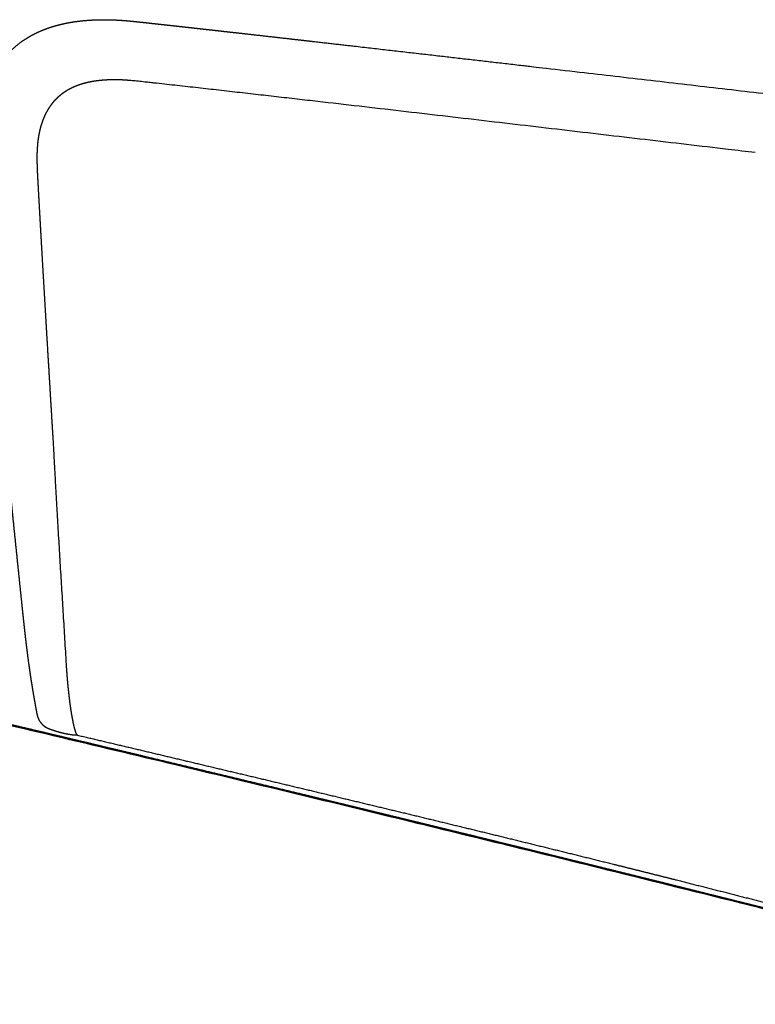
# Model space of a CAD drawing. Units: millimetres. Extents: x -1119 to 1119, y -1208 to 1208.
# Drawn here: x -860 to -647, y 499 to 785 of the extents above; entities that cross this region are included whole.
import ezdxf

# ---------------------------------------------------------------- set-up
doc = ezdxf.new("R2010")
doc.units = ezdxf.units.MM
doc.header["$MEASUREMENT"] = 0
doc.layers.add('Upholstery', color=7, linetype='Continuous', true_color=0xffdead)

msp = doc.modelspace()

# ---------------------------------------------------------------- linework, layer by layer
at = {"layer": 'Upholstery'}
for points, weights, degree, knots in [([(-859.6, 616.1), (-860.41, 623.82), (-861.2, 631.49), (-861.99, 639.17), (-862.14, 640.62), (-862.29, 642.07), (-862.43, 643.52), (-864.15, 660.24), (-865.86, 676.94), (-867.57, 693.65), (-868.5, 702.73), (-869.43, 711.81), (-870.36, 720.89), (-870.83, 725.43), (-871.3, 729.97), (-871.76, 734.51), (-871.88, 735.65), (-872, 736.78), (-872.11, 737.92), (-872.23, 739.05), (-872.33, 740.19), (-872.41, 741.33), (-872.49, 742.47), (-872.54, 743.61), (-872.56, 744.75), (-872.58, 745.32), (-872.58, 745.9), (-872.58, 746.47), (-872.58, 747.04), (-872.58, 747.61), (-872.56, 748.18), (-872.54, 748.81), (-872.52, 749.44), (-872.48, 750.07), (-872.35, 752.67), (-872.01, 755.25), (-871.49, 757.78), (-871.25, 758.91), (-870.97, 760.03), (-870.64, 761.13), (-870.09, 763.58), (-869.07, 766.8), (-867.53, 769.76), (-867.15, 770.43), (-866.69, 771.23), (-866.2, 772), (-865.67, 772.74), (-865.15, 773.48), (-864.58, 774.19), (-863.99, 774.87), (-863.39, 775.54), (-862.77, 776.18), (-862.12, 776.78), (-861.46, 777.38), (-860.78, 777.94), (-860.08, 778.47), (-859.38, 779), (-858.65, 779.48), (-857.91, 779.94), (-857.17, 780.39), (-856.41, 780.8), (-855.64, 781.19), (-854.87, 781.57), (-854.08, 781.92), (-853.28, 782.23), (-851.69, 782.86), (-850.07, 783.37), (-848.42, 783.77), (-846.77, 784.17), (-845.1, 784.48), (-843.43, 784.69), (-842.59, 784.8), (-841.75, 784.89), (-840.91, 784.95), (-840.49, 784.99), (-840.07, 785.02), (-839.65, 785.04), (-839.23, 785.07), (-838.81, 785.09), (-838.39, 785.11), (-836.71, 785.17), (-835.02, 785.17), (-833.34, 785.11), (-832.92, 785.1), (-832.49, 785.08), (-832.07, 785.06), (-831.65, 785.04), (-831.23, 785.02), (-830.81, 784.99), (-829.97, 784.93), (-829.13, 784.87), (-828.29, 784.79), (-827.45, 784.71), (-826.61, 784.62), (-825.77, 784.53), (-824.93, 784.44), (-824.09, 784.35), (-823.26, 784.26), (-822.42, 784.17), (-821.58, 784.07), (-820.74, 783.98), (-819.91, 783.89), (-819.08, 783.8), (-818.23, 783.71), (-817.52, 783.63), (-816.81, 783.55), (-816.08, 783.47), (-814.61, 783.31), (-813.14, 783.14), (-811.68, 782.98), (-809.49, 782.74), (-807.31, 782.49), (-805.13, 782.25), (-800.76, 781.76), (-796.4, 781.27), (-792.03, 780.78), (-789.74, 780.52), (-787.45, 780.26), (-785.16, 780), (-772.69, 778.58), (-753.36, 776.38), (-717.44, 772.25), (-631.79, 762.34), (-553.01, 753.13), (-490.81, 745.91), (-468.32, 743.31), (-445.83, 740.7), (-423.34, 738.11), (-423.34, 738.1), (-422.48, 738.01), (-422.23, 737.98), (-422.15, 737.96), (-422.08, 737.95), (-422.01, 737.94), (-421.94, 737.92), (-421.87, 737.91), (-421.67, 737.86), (-421.55, 737.82), (-421.27, 737.72), (-420.95, 737.64), (-420.32, 737.08), (-419.95, 736.56), (-420, 735.79), (-420.28, 735.18), (-422.55, 730.47), (-424.83, 725.77), (-427.11, 721.08), (-427.31, 720.68), (-427.51, 720.27), (-427.71, 719.87), (-427.73, 719.82), (-427.76, 719.76), (-427.79, 719.7), (-427.82, 719.62), (-427.86, 719.55), (-427.9, 719.47), (-428.11, 719.05), (-428.31, 718.62), (-428.52, 718.19), (-428.53, 718.18), (-428.54, 718.17), (-428.55, 718.16), (-428.64, 718.11), (-428.74, 718.08), (-428.84, 718.08), (-428.86, 718.08), (-428.88, 718.08), (-428.91, 718.08)], [1, 1, 1, 1, 1, 1, 1, 1, 1, 1, 1, 1, 1, 1, 1, 1, 1, 1, 1, 0.999877235508, 0.999877235508, 1, 0.999799082323, 0.999799082323, 1, 0.999943604083, 0.999943604083, 1, 0.999920223461, 0.999920223461, 1, 0.999914063167, 0.999914063167, 1, 0.997593329254, 0.997593329254, 1, 0.999302314526, 0.999302314526, 1, 1.01056693162, 0.999406429018, 0.999406429018, 1, 0.999077630791, 0.999077630791, 1, 0.999062536042, 0.999062536042, 1, 0.999112773621, 0.999112773621, 1, 0.999191895459, 0.999191895459, 1, 0.999313712179, 0.999313712179, 1, 0.999428789033, 0.999428789033, 1, 0.999538372745, 0.999538372745, 1, 0.998686922973, 0.998686922973, 1, 0.999174104662, 0.999174104662, 1, 0.999852622198, 0.999852622198, 1, 1, 1, 1, 1, 1, 1, 0.999652667316, 0.999652667316, 1, 1, 1, 1, 1, 1, 1, 0.999945322478, 0.999945322478, 1, 0.999989475672, 0.999989475672, 1, 1, 1, 1, 1, 1, 1, 1, 1, 1, 1, 1, 1, 1, 1, 1, 1, 1, 1, 1, 1, 1, 1, 1, 1, 1, 1, 1, 1, 1, 1, 1, 1, 1, 1, 1, 1, 1, 1, 1, 1, 1, 1, 1, 0.99899604623, 1, 1, 0.988186545288, 1.134702397, 1, 0.999998500747, 0.999998500747, 1, 1, 1, 1, 1, 1, 1, 1, 1, 1, 1, 1, 1, 0.994181962321, 1.00967538667, 1.04648027305, 1.02469939373, 1.02469939373, 1.04648027305, 1.04648027305, 1.04648027305, 1.04648027305], 3, [64.201582, 64.201582, 64.201582, 64.201582, 85.957923, 85.957923, 85.957923, 90.073432, 90.073432, 90.073432, 137.442556, 137.442556, 137.442556, 163.186842, 163.186842, 163.186842, 176.059075, 176.059075, 176.059075, 179.277058, 179.277058, 179.277058, 182.486161, 182.486161, 182.486161, 185.694614, 185.694614, 185.694614, 187.300486, 187.300486, 187.300486, 188.905443, 188.905443, 188.905443, 190.675017, 190.675017, 190.675017, 197.980349, 197.980349, 197.980349, 201.238882, 201.238882, 201.238882, 208.651291, 210.873128, 210.873128, 210.873128, 213.538657, 213.538657, 213.538657, 216.203923, 216.203923, 216.203923, 218.868935, 218.868935, 218.868935, 221.533255, 221.533255, 221.533255, 224.197406, 224.197406, 224.197406, 226.861061, 226.861061, 226.861061, 229.524669, 229.524669, 229.524669, 234.849783, 234.849783, 234.849783, 240.170287, 240.170287, 240.170287, 242.829472, 242.829472, 242.829472, 244.160274, 244.160274, 244.160274, 245.491099, 245.491099, 245.491099, 250.809909, 250.809909, 250.809909, 252.141724, 252.141724, 252.141724, 253.473418, 253.473418, 253.473418, 256.133816, 256.133816, 256.133816, 258.793576, 258.793576, 258.793576, 261.460169, 261.460169, 261.460169, 264.123062, 264.123062, 264.123062, 266.788042, 266.788042, 266.788042, 269.065683, 269.065683, 269.065683, 273.740767, 273.740767, 273.740767, 280.686562, 280.686562, 280.686562, 294.584678, 294.584678, 294.584678, 301.880028, 301.880028, 301.880028, 341.441599, 363.22388, 415.861065, 613.259238, 613.259238, 613.259238, 684.633502, 684.633502, 684.633502, 685.763913, 686.209585, 686.209585, 686.209585, 686.586694, 686.586694, 686.586694, 686.962348, 687.355311, 687.355311, 688.480199, 688.480199, 688.878669, 690.760616, 690.760616, 690.760616, 705.791826, 705.791826, 705.791826, 707.090951, 707.090951, 707.090951, 707.265659, 707.265659, 707.265659, 707.510296, 707.510296, 707.510296, 708.882825, 708.882825, 708.882825, 708.92218, 708.92218, 708.92218, 709.237828, 709.237828, 709.237828, 709.33367, 709.33367, 709.33367, 709.33367]), ([(-828.62, 767.53), (-828.68, 767.53), (-828.74, 767.54), (-828.79, 767.54), (-828.91, 767.55), (-829.03, 767.56), (-829.15, 767.57), (-829.27, 767.58), (-829.38, 767.59), (-829.5, 767.59), (-829.65, 767.6), (-829.8, 767.61), (-829.95, 767.62), (-830.45, 767.65), (-830.95, 767.67), (-831.45, 767.68), (-832.49, 767.71), (-833.52, 767.7), (-834.55, 767.66), (-835.09, 767.64), (-835.62, 767.61), (-836.15, 767.56), (-836.65, 767.52), (-837.15, 767.47), (-837.64, 767.41), (-838.14, 767.34), (-838.64, 767.27), (-839.14, 767.18), (-839.64, 767.09), (-840.14, 766.99), (-840.63, 766.87), (-841.13, 766.76), (-841.62, 766.63), (-842.11, 766.48), (-842.37, 766.4), (-842.63, 766.32), (-842.89, 766.23), (-843.11, 766.15), (-843.34, 766.07), (-843.57, 765.98), (-844.04, 765.8), (-844.52, 765.6), (-844.98, 765.38), (-845.47, 765.14), (-845.95, 764.89), (-846.42, 764.61), (-846.88, 764.34), (-847.34, 764.04), (-847.78, 763.72), (-848.19, 763.41), (-848.59, 763.09), (-848.98, 762.74), (-849.34, 762.42), (-849.69, 762.08), (-850.02, 761.72), (-850.25, 761.48), (-850.47, 761.23), (-850.68, 760.97), (-850.89, 760.71), (-851.1, 760.44), (-851.3, 760.16), (-851.49, 759.89), (-851.68, 759.6), (-851.87, 759.31), (-852.24, 758.71), (-852.58, 758.09), (-852.89, 757.44), (-853.05, 757.1), (-853.19, 756.76), (-853.33, 756.42), (-853.46, 756.09), (-853.59, 755.77), (-853.7, 755.43), (-853.82, 755.1), (-853.92, 754.77), (-854.02, 754.43), (-854.12, 754.09), (-854.21, 753.75), (-854.3, 753.41), (-854.47, 752.72), (-854.61, 752.03), (-854.73, 751.33), (-854.85, 750.61), (-854.95, 749.88), (-855.02, 749.15), (-855.06, 748.78), (-855.09, 748.4), (-855.11, 748.02), (-855.14, 747.67), (-855.16, 747.31), (-855.17, 746.95), (-855.2, 746.27), (-855.21, 745.58), (-855.21, 744.89), (-855.21, 744.63), (-855.2, 744.37), (-855.2, 744.12), (-855.19, 743.76), (-855.19, 743.4), (-855.18, 743.05), (-855.17, 742.63), (-855.15, 742.21), (-855.14, 741.79), (-855.12, 741.41), (-855.11, 741.03), (-855.09, 740.65), (-855.08, 740.42), (-855.07, 740.19), (-855.06, 739.95), (-855.04, 739.7), (-855.03, 739.45), (-855.01, 739.2), (-855, 738.94), (-854.99, 738.69), (-854.97, 738.44), (-854.96, 738.21), (-854.95, 737.98), (-854.93, 737.74), (-854.92, 737.51), (-854.91, 737.28), (-854.9, 737.05), (-854.88, 736.8), (-854.87, 736.55), (-854.86, 736.29), (-854.8, 735.33), (-854.75, 734.36), (-854.7, 733.39), (-854.64, 732.42), (-854.59, 731.46), (-854.53, 730.49), (-854.43, 728.55), (-854.32, 726.62), (-854.21, 724.68), (-854.15, 723.72), (-854.1, 722.75), (-854.04, 721.78), (-853.99, 720.86), (-853.94, 719.95), (-853.88, 719.03), (-853.75, 716.73), (-853.62, 714.43), (-853.48, 712.13), (-853.34, 709.75), (-853.2, 707.38), (-853.06, 705), (-852.92, 702.62), (-852.78, 700.25), (-852.64, 697.87), (-852.5, 695.49), (-852.36, 693.12), (-852.22, 690.74), (-851.93, 685.99), (-851.65, 681.24), (-851.36, 676.49), (-851.12, 672.47), (-850.88, 668.45), (-850.63, 664.43)], [1, 1, 1, 1, 1, 1, 1, 1, 1, 1, 1, 1, 1, 0.999949869877, 0.999949869877, 1, 0.99970264332, 0.99970264332, 1, 0.999888580373, 0.999888580373, 1, 0.999872719811, 0.999872719811, 1, 0.999837335891, 0.999837335891, 1, 0.999789231239, 0.999789231239, 1, 0.999728843378, 0.999728843378, 1, 1, 1, 1, 1, 1, 1, 0.999568309624, 0.999568309624, 1, 0.999403194941, 0.999403194941, 1, 0.999280240316, 0.999280240316, 1, 0.999262602221, 0.999262602221, 1, 0.999286335415, 0.999286335415, 1, 0.999656802412, 0.999656802412, 1, 0.999654547247, 0.999654547247, 1, 0.999655722235, 0.999655722235, 1, 0.998659169445, 0.998659169445, 1, 0.999687080712, 0.999687080712, 1, 0.999752464895, 0.999752464895, 1, 0.999782742374, 0.999782742374, 1, 0.999810554887, 0.999810554887, 1, 0.99939135161, 0.99939135161, 1, 0.999523593178, 0.999523593178, 1, 0.999900975805, 0.999900975805, 1, 0.999924590267, 0.999924590267, 1, 0.999775411594, 0.999775411594, 1, 1, 1, 1, 1, 1, 1, 1, 1, 1, 1, 1, 1, 1, 1, 1, 1, 1, 1, 1, 1, 1, 1, 1, 1, 1, 1, 1, 1, 1, 1, 1, 1, 1, 1, 1, 1, 1, 1, 1, 1, 1, 1, 1, 1, 1, 1, 1, 1, 1, 1, 1, 1, 1, 1, 1, 1, 1, 1, 1, 1, 1, 1, 1], 3, [-201.03801, -201.03801, -201.03801, -201.03801, -200.857773, -200.857773, -200.857773, -200.48385, -200.48385, -200.48385, -200.109666, -200.109666, -200.109666, -199.641641, -199.641641, -199.641641, -198.053977, -198.053977, -198.053977, -194.790328, -194.790328, -194.790328, -193.113596, -193.113596, -193.113596, -191.528916, -191.528916, -191.528916, -189.940405, -189.940405, -189.940405, -188.344436, -188.344436, -188.344436, -186.742925, -186.742925, -186.742925, -185.895089, -185.895089, -185.895089, -185.142709, -185.142709, -185.142709, -183.550181, -183.550181, -183.550181, -181.876221, -181.876221, -181.876221, -180.215816, -180.215816, -180.215816, -178.657783, -178.657783, -178.657783, -177.202787, -177.202787, -177.202787, -176.212259, -176.212259, -176.212259, -175.218819, -175.218819, -175.218819, -174.222216, -174.222216, -174.222216, -172.162004, -172.162004, -172.162004, -171.100451, -171.100451, -171.100451, -170.098441, -170.098441, -170.098441, -169.09841, -169.09841, -169.09841, -168.099654, -168.099654, -168.099654, -166.101009, -166.101009, -166.101009, -164.038605, -164.038605, -164.038605, -162.976601, -162.976601, -162.976601, -161.973901, -161.973901, -161.973901, -160.040616, -160.040616, -160.040616, -159.316329, -159.316329, -159.316329, -158.315067, -158.315067, -158.315067, -157.140156, -157.140156, -157.140156, -156.066288, -156.066288, -156.066288, -155.415206, -155.415206, -155.415206, -154.70452, -154.70452, -154.70452, -153.993331, -153.993331, -153.993331, -153.341376, -153.341376, -153.341376, -152.689602, -152.689602, -152.689602, -151.978757, -151.978757, -151.978757, -149.254209, -149.254209, -149.254209, -146.529716, -146.529716, -146.529716, -141.079558, -141.079558, -141.079558, -138.354254, -138.354254, -138.354254, -135.771977, -135.771977, -135.771977, -129.289663, -129.289663, -129.289663, -122.594497, -122.594497, -122.594497, -115.899126, -115.899126, -115.899126, -109.203548, -109.203548, -109.203548, -95.811871, -95.811871, -95.811871, -84.489586, -84.489586, -84.489586, -84.489586]), ([(-850.63, 664.43), (-850.24, 657.74), (-849.89, 651.04), (-849.53, 644.34), (-849.13, 637.64)], [1, 0.999995652233, 1, 0.999995331406, 0.999999999998], 2, [-84.489586, -84.489586, -84.489586, -71.923585, -71.923585, -59.354467, -59.354467, -59.354467]), ([(-567.18, 508.32), (-567.39, 508.35), (-567.6, 508.38), (-567.82, 508.4), (-568.03, 508.43), (-568.25, 508.46), (-568.46, 508.49), (-568.87, 508.55), (-569.28, 508.61), (-569.69, 508.67), (-570.47, 508.79), (-571.25, 508.93), (-572.03, 509.07), (-572.43, 509.14), (-572.83, 509.22), (-573.23, 509.3), (-573.56, 509.37), (-573.88, 509.43), (-574.21, 509.51), (-574.59, 509.59), (-574.98, 509.68), (-575.36, 509.77), (-575.65, 509.84), (-575.93, 509.91), (-576.22, 509.98), (-576.48, 510.05), (-576.75, 510.12), (-577.01, 510.19), (-577.57, 510.33), (-578.12, 510.47), (-578.67, 510.61), (-579.23, 510.75), (-579.79, 510.89), (-580.35, 511.04), (-580.89, 511.18), (-581.44, 511.32), (-581.98, 511.45), (-582.58, 511.61), (-583.18, 511.76), (-583.78, 511.92), (-584.09, 512), (-584.4, 512.08), (-584.71, 512.16), (-585.04, 512.24), (-585.36, 512.32), (-585.69, 512.41), (-586.23, 512.54), (-586.77, 512.68), (-587.31, 512.82), (-587.83, 512.95), (-588.36, 513.09), (-588.88, 513.22), (-589.89, 513.48), (-590.9, 513.74), (-591.9, 513.99), (-592.44, 514.13), (-592.98, 514.27), (-593.52, 514.41), (-594.07, 514.55), (-594.62, 514.69), (-595.16, 514.82), (-595.71, 514.96), (-596.26, 515.1), (-596.81, 515.24), (-597.38, 515.39), (-597.95, 515.54), (-598.52, 515.68), (-599.65, 515.97), (-600.77, 516.25), (-601.89, 516.54), (-602.47, 516.68), (-603.04, 516.83), (-603.61, 516.98), (-604.12, 517.11), (-604.63, 517.24), (-605.15, 517.36), (-606.26, 517.65), (-607.37, 517.93), (-608.48, 518.21), (-609.57, 518.49), (-610.67, 518.77), (-611.77, 519.05), (-613.98, 519.61), (-616.19, 520.17), (-618.4, 520.73), (-619.53, 521.01), (-620.66, 521.3), (-621.8, 521.58), (-622.87, 521.86), (-623.95, 522.13), (-625.02, 522.4), (-626.52, 522.78), (-628.02, 523.15), (-629.51, 523.53), (-632.44, 524.27), (-635.36, 525), (-638.28, 525.74), (-640.49, 526.29), (-642.7, 526.85), (-644.91, 527.41), (-646.06, 527.69), (-647.21, 527.98), (-648.35, 528.27), (-649.5, 528.56), (-650.65, 528.84), (-651.8, 529.13), (-653.08, 529.45), (-654.36, 529.77), (-655.63, 530.09), (-657.93, 530.67), (-660.23, 531.24), (-662.53, 531.81), (-664.82, 532.39), (-667.12, 532.96), (-669.42, 533.53), (-671.71, 534.11), (-674.01, 534.68), (-676.31, 535.25), (-678.61, 535.82), (-680.91, 536.39), (-683.21, 536.96), (-685.51, 537.53), (-687.8, 538.1), (-690.1, 538.67), (-692.4, 539.24), (-694.7, 539.81), (-697, 540.38), (-699.3, 540.95), (-701.6, 541.51), (-703.9, 542.08), (-706.43, 542.71), (-708.96, 543.33), (-711.49, 543.95), (-712.64, 544.24), (-713.79, 544.52), (-714.94, 544.8), (-715.94, 545.05), (-716.94, 545.29), (-717.94, 545.54), (-720.1, 546.07), (-722.25, 546.6), (-724.4, 547.13), (-725.49, 547.39), (-726.57, 547.66), (-727.66, 547.92), (-728.22, 548.06), (-728.78, 548.2), (-729.34, 548.34), (-729.97, 548.49), (-730.6, 548.65), (-731.24, 548.8), (-733.5, 549.35), (-735.76, 549.91), (-738.02, 550.46), (-739.33, 550.78), (-740.65, 551.1), (-741.96, 551.42), (-743.28, 551.74), (-744.59, 552.06), (-745.91, 552.38), (-748.54, 553.03), (-751.17, 553.67), (-753.8, 554.31), (-756.43, 554.95), (-759.06, 555.59), (-761.69, 556.23), (-764.32, 556.86), (-766.96, 557.5), (-769.59, 558.14), (-772.22, 558.78), (-774.85, 559.42), (-777.48, 560.05), (-782.62, 561.29), (-787.75, 562.53), (-792.89, 563.77), (-803.29, 566.27), (-813.69, 568.77), (-824.09, 571.25), (-827.98, 572.18), (-831.87, 573.11), (-835.75, 574.03), (-838.32, 574.64), (-840.89, 575.25), (-843.46, 575.87), (-846.03, 576.48), (-848.6, 577.09), (-851.16, 577.7), (-853.44, 578.24), (-855.71, 578.77), (-857.98, 579.31), (-860.58, 579.93), (-863.19, 580.55), (-865.79, 581.16), (-867.08, 581.47), (-868.36, 581.77), (-869.65, 582.07), (-870.96, 582.39), (-872.28, 582.7), (-873.6, 583.01), (-876.13, 583.6), (-878.67, 584.2), (-881.2, 584.8), (-884.44, 585.56), (-887.67, 586.32), (-890.9, 587.07), (-894.06, 587.81), (-897.23, 588.55), (-900.39, 589.29), (-903.56, 590.03), (-906.72, 590.77), (-909.89, 591.51), (-922.55, 594.45), (-935.21, 597.38), (-947.87, 600.3), (-954.2, 601.76), (-960.54, 603.22), (-966.87, 604.67), (-972.51, 605.97), (-978.15, 607.26), (-983.79, 608.56), (-985.37, 608.92), (-986.95, 609.28), (-988.53, 609.65), (-991.7, 610.37), (-994.87, 611.1), (-998.03, 611.83), (-1001.08, 612.52), (-1004.12, 613.22), (-1007.16, 613.92), (-1008.62, 614.25), (-1010.08, 614.59), (-1011.54, 614.92), (-1012.7, 615.19), (-1013.87, 615.46), (-1015.04, 615.73), (-1016.35, 616.03), (-1017.66, 616.33), (-1018.98, 616.63), (-1019.32, 616.71), (-1019.66, 616.79), (-1020.01, 616.87), (-1020.18, 616.91), (-1020.36, 616.95), (-1020.54, 616.99), (-1020.63, 617.01), (-1020.71, 617.03), (-1020.8, 617.05), (-1020.85, 617.06), (-1020.89, 617.07), (-1020.94, 617.08), (-1020.96, 617.09), (-1020.99, 617.09), (-1021.02, 617.1), (-1021.19, 617.14), (-1021.36, 617.18), (-1021.53, 617.21), (-1021.62, 617.23), (-1021.7, 617.25), (-1021.79, 617.27), (-1021.83, 617.28), (-1021.88, 617.29), (-1021.92, 617.3), (-1021.95, 617.31), (-1021.98, 617.32), (-1022.01, 617.33), (-1022.1, 617.35), (-1022.19, 617.37), (-1022.28, 617.39), (-1022.33, 617.4), (-1022.37, 617.41), (-1022.42, 617.42), (-1022.46, 617.43), (-1022.5, 617.44), (-1022.54, 617.45), (-1022.63, 617.47), (-1022.72, 617.49), (-1022.8, 617.51), (-1022.85, 617.52), (-1022.89, 617.53), (-1022.94, 617.54), (-1022.98, 617.55), (-1023.02, 617.56), (-1023.06, 617.57), (-1023.21, 617.6), (-1023.36, 617.64), (-1023.51, 617.67), (-1023.67, 617.71), (-1023.83, 617.74), (-1023.99, 617.78), (-1024.16, 617.82), (-1024.32, 617.85), (-1024.48, 617.89), (-1024.75, 617.95), (-1025.01, 618.01), (-1025.28, 618.07), (-1025.92, 618.21), (-1026.57, 618.36), (-1027.22, 618.5), (-1027.54, 618.57), (-1027.86, 618.63), (-1028.19, 618.7), (-1028.51, 618.77), (-1028.83, 618.84), (-1029.16, 618.91), (-1029.29, 618.94), (-1029.42, 618.96), (-1029.56, 618.99)], [1, 1, 1, 1, 1, 1, 1, 1, 1, 1, 0.999942441613, 0.999942441613, 1, 1, 1, 1, 1, 1, 1, 1, 1, 1, 1, 1, 1, 1, 1, 1, 1, 1, 1, 1, 1, 1, 1, 1, 1, 1, 1, 1, 1, 1, 1, 1, 1, 1, 1, 1, 1, 1, 1, 1, 1, 1, 1, 1, 1, 1, 1, 1, 1, 1, 1, 1, 1, 1, 1, 1, 1, 1, 1, 1, 1, 1, 1, 1, 1, 1, 1, 1, 1, 1, 1, 1, 1, 1, 1, 1, 1, 1, 1, 1, 1, 1, 1, 1, 1, 1, 1, 1, 1, 1, 1, 1, 1, 1, 1, 1, 1, 1, 1, 1, 1, 1, 1, 1, 1, 1, 1, 1, 1, 1, 1, 1, 1, 1, 1, 1, 1, 1, 1, 1, 1, 1, 1, 1, 1, 1, 1, 1, 1, 1, 1, 1, 1, 1, 1, 1, 1, 1, 1, 1, 1, 1, 1, 1, 1, 1, 1, 1, 1, 1, 1, 1, 1, 1, 1, 1, 1, 1, 1, 1, 1, 1, 1, 0.999999786451, 0.999999786451, 1, 1, 1, 1, 1, 1, 1, 1, 1, 1, 1, 1, 1, 1, 1, 1, 1, 1, 1, 1, 1, 1, 1, 1, 1, 1, 1, 1, 1, 1, 1, 1, 1, 1, 0.999999708371, 0.999999708371, 1, 1, 1, 1, 1, 1, 1, 1, 1, 1, 1, 1, 1, 1, 1, 1, 1, 1, 1, 1, 1, 1, 1, 1, 1, 1, 1, 1, 1, 1, 1, 1, 1, 1, 1, 1, 1, 1, 1, 1, 1, 1, 1, 1, 1, 1, 1, 1, 1, 1, 1, 1, 1, 1, 1, 1, 1, 1, 1, 1, 1, 1, 1, 1, 1, 1, 1, 1, 1, 1, 1, 1, 1, 1, 1, 1, 1, 1, 1, 1, 1, 1, 1, 1, 1, 1, 1, 1, 1, 1, 1, 1, 1, 1], 3, [1946.09501, 1946.09501, 1946.09501, 1946.09501, 1946.775866, 1946.775866, 1946.775866, 1947.456757, 1947.456757, 1947.456757, 1948.750366, 1948.750366, 1948.750366, 1951.2508, 1951.2508, 1951.2508, 1952.523201, 1952.523201, 1952.523201, 1953.56623, 1953.56623, 1953.56623, 1954.797839, 1954.797839, 1954.797839, 1955.715453, 1955.715453, 1955.715453, 1956.579934, 1956.579934, 1956.579934, 1958.369171, 1958.369171, 1958.369171, 1960.1931, 1960.1931, 1960.1931, 1961.950084, 1961.950084, 1961.950084, 1963.904098, 1963.904098, 1963.904098, 1964.911707, 1964.911707, 1964.911707, 1965.970221, 1965.970221, 1965.970221, 1967.721811, 1967.721811, 1967.721811, 1969.422103, 1969.422103, 1969.422103, 1972.694506, 1972.694506, 1972.694506, 1974.44384, 1974.44384, 1974.44384, 1976.221719, 1976.221719, 1976.221719, 1978.002374, 1978.002374, 1978.002374, 1979.856056, 1979.856056, 1979.856056, 1983.500654, 1983.500654, 1983.500654, 1985.360405, 1985.360405, 1985.360405, 1987.018009, 1987.018009, 1987.018009, 1990.619857, 1990.619857, 1990.619857, 1994.18017, 1994.18017, 1994.18017, 2001.34995, 2001.34995, 2001.34995, 2005.018488, 2005.018488, 2005.018488, 2008.503937, 2008.503937, 2008.503937, 2013.358569, 2013.358569, 2013.358569, 2022.827357, 2022.827357, 2022.827357, 2029.989379, 2029.989379, 2029.989379, 2033.706677, 2033.706677, 2033.706677, 2037.423806, 2037.423806, 2037.423806, 2041.568192, 2041.568192, 2041.568192, 2049.006762, 2049.006762, 2049.006762, 2056.443221, 2056.443221, 2056.443221, 2063.880372, 2063.880372, 2063.880372, 2071.320012, 2071.320012, 2071.320012, 2078.75754, 2078.75754, 2078.75754, 2086.193705, 2086.193705, 2086.193705, 2093.630633, 2093.630633, 2093.630633, 2101.813582, 2101.813582, 2101.813582, 2105.532511, 2105.532511, 2105.532511, 2108.768216, 2108.768216, 2108.768216, 2115.731782, 2115.731782, 2115.731782, 2119.239494, 2119.239494, 2119.239494, 2121.046215, 2121.046215, 2121.046215, 2123.091609, 2123.091609, 2123.091609, 2130.395838, 2130.395838, 2130.395838, 2134.645541, 2134.645541, 2134.645541, 2138.895228, 2138.895228, 2138.895228, 2147.39463, 2147.39463, 2147.39463, 2155.89418, 2155.89418, 2155.89418, 2164.39402, 2164.39402, 2164.39402, 2172.894287, 2172.894287, 2172.894287, 2189.469908, 2189.469908, 2189.469908, 2223.048619, 2223.048619, 2223.048619, 2235.587799, 2235.587799, 2235.587799, 2243.874893, 2243.874893, 2243.874893, 2252.161058, 2252.161058, 2252.161058, 2259.491263, 2259.491263, 2259.491263, 2267.885677, 2267.885677, 2267.885677, 2272.03002, 2272.03002, 2272.03002, 2276.279952, 2276.279952, 2276.279952, 2284.454136, 2284.454136, 2284.454136, 2294.872803, 2294.872803, 2294.872803, 2305.072967, 2305.072967, 2305.072967, 2315.273126, 2315.273126, 2315.273126, 2356.084765, 2356.084765, 2356.084765, 2376.484422, 2376.484422, 2376.484422, 2394.65244, 2394.65244, 2394.65244, 2399.752764, 2399.752764, 2399.752764, 2409.952871, 2409.952871, 2409.952871, 2419.759677, 2419.759677, 2419.759677, 2424.455675, 2424.455675, 2424.455675, 2428.216732, 2428.216732, 2428.216732, 2432.445424, 2432.445424, 2432.445424, 2433.552788, 2433.552788, 2433.552788, 2434.125298, 2434.125298, 2434.125298, 2434.405101, 2434.405101, 2434.405101, 2434.550094, 2434.550094, 2434.550094, 2434.644634, 2434.644634, 2434.644634, 2435.187864, 2435.187864, 2435.187864, 2435.465521, 2435.465521, 2435.465521, 2435.606895, 2435.606895, 2435.606895, 2435.704036, 2435.704036, 2435.704036, 2435.996078, 2435.996078, 2435.996078, 2436.142272, 2436.142272, 2436.142272, 2436.275249, 2436.275249, 2436.275249, 2436.554659, 2436.554659, 2436.554659, 2436.701064, 2436.701064, 2436.701064, 2436.834086, 2436.834086, 2436.834086, 2437.315398, 2437.315398, 2437.315398, 2437.836143, 2437.836143, 2437.836143, 2438.357198, 2438.357198, 2438.357198, 2439.213401, 2439.213401, 2439.213401, 2441.29759, 2441.29759, 2441.29759, 2442.341171, 2442.341171, 2442.341171, 2443.384359, 2443.384359, 2443.384359, 2443.812447, 2443.812447, 2443.812447, 2443.812447]), ([(-843.45, 577.41), (-844.19, 577.35), (-844.59, 577.4), (-844.99, 577.46), (-845.19, 577.49), (-845.39, 577.52), (-845.59, 577.55), (-845.79, 577.58), (-846, 577.61), (-846.2, 577.64), (-846.4, 577.68), (-846.6, 577.72), (-846.8, 577.76), (-847.34, 577.87), (-847.87, 577.99), (-848.4, 578.14), (-848.76, 578.24), (-849.12, 578.34), (-849.48, 578.45), (-849.66, 578.51), (-849.84, 578.56), (-850.02, 578.62), (-850.2, 578.67), (-850.38, 578.73), (-850.56, 578.79), (-850.73, 578.85), (-850.91, 578.91), (-851.08, 578.97), (-851.37, 579.07), (-851.65, 579.18), (-851.93, 579.29), (-852.45, 579.51), (-852.92, 579.82), (-853.34, 580.23), (-853.49, 580.39), (-853.64, 580.56), (-853.79, 580.73), (-853.76, 580.69), (-853.86, 580.81), (-853.91, 580.88), (-854.03, 581.01), (-854.14, 581.16), (-854.25, 581.31), (-854.35, 581.46), (-854.44, 581.61), (-854.52, 581.77), (-854.56, 581.85), (-854.6, 581.94), (-854.64, 582.02), (-854.67, 582.08), (-854.69, 582.14), (-854.72, 582.22), (-854.74, 582.26), (-854.77, 582.35), (-854.79, 582.39), (-854.85, 582.55), (-854.91, 582.71), (-854.96, 582.87), (-855.02, 583.08), (-855.07, 583.28), (-855.12, 583.49), (-855.14, 583.59), (-855.16, 583.68), (-855.18, 583.77), (-855.19, 583.81), (-855.2, 583.86), (-855.2, 583.9), (-855.21, 583.95), (-855.22, 583.99), (-855.22, 584.01), (-855.25, 584.13), (-855.27, 584.26), (-855.29, 584.39), (-855.38, 584.89), (-855.48, 585.4), (-855.57, 585.92), (-855.62, 586.18), (-855.66, 586.44), (-855.71, 586.71), (-855.75, 586.97), (-855.8, 587.23), (-855.85, 587.5), (-855.89, 587.76), (-855.94, 588.03), (-855.99, 588.29), (-856.02, 588.48), (-856.05, 588.68), (-856.09, 588.87), (-856.1, 588.94), (-856.11, 589.02), (-856.13, 589.1), (-856.14, 589.17), (-856.15, 589.25), (-856.17, 589.32), (-856.18, 589.4), (-856.19, 589.48), (-856.21, 589.56), (-856.23, 589.72), (-856.26, 589.88), (-856.29, 590.04), (-856.34, 590.35), (-856.39, 590.67), (-856.45, 591), (-856.55, 591.66), (-856.67, 592.36), (-856.79, 593.11), (-856.92, 593.96), (-857.05, 594.8), (-857.17, 595.65), (-857.25, 596.13), (-857.32, 596.63), (-857.39, 597.16), (-857.47, 597.67), (-857.54, 598.2), (-857.62, 598.77), (-857.69, 599.33), (-857.77, 599.92), (-857.85, 600.53), (-857.93, 601.15), (-858.01, 601.79), (-858.09, 602.45), (-858.17, 603.11), (-858.26, 603.8), (-858.34, 604.51), (-858.42, 605.22), (-858.51, 605.95), (-858.59, 606.69), (-858.68, 607.44), (-858.76, 608.2), (-858.85, 608.97), (-858.93, 609.75), (-859.02, 610.53), (-859.1, 611.33), (-859.19, 612.12), (-859.27, 612.92), (-859.36, 613.73), (-859.44, 614.52), (-859.52, 615.31), (-859.6, 616.1)], [1, 1, 1, 1, 1, 1, 1, 1, 1, 1, 1, 1, 1, 0.999717683731, 0.999717683731, 1, 0.999934708157, 0.999934708157, 1, 1, 1, 1, 1, 1, 1, 1, 1, 1, 1, 1, 1, 0.99008165272, 0.99008165272, 1, 0.999820469927, 0.999820468074, 0.999999994443, 0.999999994443, 0.999999994443, 0.999999994443, 0.998888993967, 0.998888993967, 0.999999994443, 0.998631267991, 0.998631267991, 0.999999994443, 0.999999994443, 0.999999994443, 0.999999994443, 0.999999994443, 0.999999994443, 0.999999994443, 0.999999994443, 0.999999994443, 0.999999994443, 0.999450465917, 0.999450465917, 0.999999994443, 0.999356431375, 0.999356431375, 0.999999994443, 0.999999994443, 0.999999994443, 0.999999994443, 0.999999994443, 0.999999994443, 0.999999994443, 0.999999994443, 0.999999994443, 0.999999994443, 0.999999994443, 0.999999994443, 0.999999994443, 0.999999994443, 0.999999994443, 0.999999994443, 0.999999994443, 0.999999994443, 0.999999994443, 0.999999994443, 0.999999994443, 0.999999994443, 0.999999994443, 0.999999994443, 0.999999994443, 0.999999994443, 0.999999994443, 0.999999994443, 0.999999994443, 0.999999994443, 0.999999994443, 0.999999994443, 0.999999994443, 0.999999994443, 0.999999994443, 0.999999994443, 0.999999994443, 0.999999994443, 0.999999994443, 0.999999994443, 0.999999994443, 0.999999994443, 0.999999994443, 0.999999994443, 0.999999994443, 0.999999994443, 0.99998915921, 0.99998915921, 0.999999994443, 0.999999994443, 0.999999994443, 0.999999994443, 0.999999994443, 0.999999994443, 0.999999994443, 0.999999994443, 0.999999994443, 0.999999994443, 0.999999994443, 0.999999994443, 0.999999994443, 0.999999994443, 0.999999994443, 0.999999994443, 0.999999994443, 0.999999994443, 0.999999994443, 0.999999994443, 0.999999994443, 0.999999994443, 0.999999994443, 0.999999994443, 0.999999994443, 0.999999994443, 0.999999994443, 0.999999994443, 0.999999994443, 0.999999994443, 0.999999994443], 3, [0.014139, 0.014139, 0.014139, 0.014139, 1.27841, 1.27841, 1.27841, 1.919209, 1.919209, 1.919209, 2.564435, 2.564435, 2.564435, 3.209451, 3.209451, 3.209451, 4.925342, 4.925342, 4.925342, 6.100981, 6.100981, 6.100981, 6.689269, 6.689269, 6.689269, 7.279736, 7.279736, 7.279736, 7.860639, 7.860639, 7.860639, 8.793546, 8.793546, 8.793546, 10.528353, 10.528353, 10.528353, 11.195713, 11.195713, 11.195713, 11.723901, 11.723901, 11.723901, 12.259317, 12.259317, 12.259317, 12.780927, 12.780927, 12.780927, 13.095771, 13.095771, 13.095771, 13.339875, 13.339875, 13.339875, 13.627867, 13.627867, 13.627867, 14.115918, 14.115918, 14.115918, 14.721201, 14.721201, 14.721201, 15.246984, 15.246984, 15.246984, 15.50808, 15.50808, 15.50808, 15.772307, 15.772307, 15.772307, 16.806275, 16.806275, 16.806275, 20.940184, 20.940184, 20.940184, 23.006891, 23.006891, 23.006891, 25.074071, 25.074071, 25.074071, 27.142424, 27.142424, 27.142424, 28.618206, 28.618206, 28.618206, 29.212914, 29.212914, 29.212914, 29.790849, 29.790849, 29.790849, 30.370009, 30.370009, 30.370009, 31.53099, 31.53099, 31.53099, 33.854698, 33.854698, 33.854698, 38.546626, 38.546626, 38.546626, 40.956419, 40.956419, 40.956419, 43.375985, 43.375985, 43.375985, 45.713093, 45.713093, 45.713093, 48.033067, 48.033067, 48.033067, 50.356149, 50.356149, 50.356149, 52.679262, 52.679262, 52.679262, 55.001533, 55.001533, 55.001533, 57.32165, 57.32165, 57.32165, 59.639059, 59.639059, 59.639059, 61.953706, 61.953706, 61.953706, 64.201582, 64.201582, 64.201582, 64.201582]), ([(-846.72, 597.78), (-846.66, 596.85), (-846.6, 595.92), (-846.52, 594.99), (-846.47, 594.26), (-846.41, 593.54), (-846.34, 592.83), (-846.25, 591.76), (-846.14, 590.7), (-846.02, 589.64), (-845.91, 588.64), (-845.79, 587.65), (-845.66, 586.66), (-845.61, 586.31), (-845.57, 585.97), (-845.52, 585.63), (-845.46, 585.24), (-845.41, 584.86), (-845.35, 584.49), (-845.3, 584.15), (-845.25, 583.83), (-845.19, 583.51), (-845.14, 583.2), (-845.09, 582.89), (-845.04, 582.6), (-844.96, 582.17), (-844.88, 581.75), (-844.79, 581.33), (-844.69, 580.81), (-844.57, 580.29), (-844.45, 579.77), (-844.34, 579.35), (-844.22, 578.93), (-844.09, 578.52), (-844.07, 578.46), (-844.05, 578.4), (-844.03, 578.34), (-844.03, 578.33), (-844.02, 578.32), (-844.02, 578.3)], [1, 0.999970364408, 0.999970364408, 1, 1, 1, 1, 0.999957256974, 0.999957256974, 1, 0.999949049747, 0.999949049747, 1, 1, 1, 1, 1, 1, 1, 1, 1, 1, 1, 1, 1, 0.999945982594, 0.999945982594, 1, 0.999798774582, 0.999798774582, 1, 0.99948316229, 0.99948316229, 1, 1, 1, 1, 1, 1, 1], 3, [-21.926285, -21.926285, -21.926285, -21.926285, -19.312013, -19.312013, -19.312013, -17.22856, -17.22856, -17.22856, -14.223562, -14.223562, -14.223562, -11.407937, -11.407937, -11.407937, -10.239632, -10.239632, -10.239632, -8.865121, -8.865121, -8.865121, -7.638804, -7.638804, -7.638804, -6.411918, -6.411918, -6.411918, -5.198739, -5.198739, -5.198739, -3.695844, -3.695844, -3.695844, -2.465434, -2.465434, -2.465434, -2.03198, -2.03198, -2.03198, -1.932811, -1.932811, -1.932811, -1.932811]), ([(-843.87, 577.87), (-843.85, 577.82), (-843.83, 577.78), (-843.81, 577.73), (-843.79, 577.68), (-843.76, 577.64), (-843.73, 577.6), (-843.7, 577.56), (-843.66, 577.52), (-843.62, 577.49), (-843.57, 577.45), (-843.51, 577.42), (-843.45, 577.41)], [1, 1, 1, 1, 0.995808128248, 0.995808128248, 1, 0.993569654612, 0.993569654612, 1, 0.98846595743, 0.98846595743, 1], 3, [-0.7619923, -0.7619923, -0.7619923, -0.7619923, -0.4874835, -0.4874835, -0.4874835, -0.3388178, -0.3388178, -0.3388178, -0.1833184, -0.1833184, -0.1833184, 0.0141391, 0.0141391, 0.0141391, 0.0141391]), ([(-843.45, 577.41), (-832.05, 574.72), (-820.65, 572.02), (-809.25, 569.31), (-803.47, 567.94), (-797.69, 566.56), (-791.9, 565.19), (-786.12, 563.81), (-780.34, 562.43), (-774.56, 561.05), (-768.78, 559.66), (-763, 558.28), (-757.23, 556.89), (-751.45, 555.51), (-745.67, 554.12), (-739.89, 552.72), (-734.12, 551.32), (-728.34, 549.92), (-722.57, 548.51), (-716.8, 547.1), (-711.03, 545.68), (-705.26, 544.26), (-699.49, 542.84), (-693.72, 541.41), (-687.95, 539.97), (-685.07, 539.26), (-682.19, 538.54), (-679.31, 537.82), (-676.42, 537.1), (-673.54, 536.37), (-670.66, 535.65), (-664.9, 534.19), (-659.14, 532.73), (-653.39, 531.26), (-647.63, 529.79), (-641.88, 528.31), (-636.12, 526.83), (-633.25, 526.09), (-630.37, 525.35), (-627.5, 524.61), (-624.62, 523.87), (-621.74, 523.13), (-618.87, 522.38), (-616, 521.64), (-613.12, 520.9), (-610.25, 520.15), (-607.37, 519.41), (-604.5, 518.66), (-601.63, 517.91), (-600.19, 517.54), (-598.75, 517.16), (-597.32, 516.79), (-595.88, 516.42), (-594.44, 516.05), (-593, 515.68), (-591.57, 515.31), (-590.13, 514.94), (-588.69, 514.57), (-587.97, 514.38), (-587.26, 514.19), (-586.54, 514.01), (-585.82, 513.82), (-585.11, 513.63), (-584.39, 513.44), (-583.67, 513.24), (-582.96, 513.05), (-582.24, 512.86), (-581.53, 512.66), (-580.81, 512.47), (-580.09, 512.28), (-579.38, 512.09), (-578.66, 511.9), (-577.94, 511.72), (-577.58, 511.62), (-577.22, 511.53), (-576.86, 511.44), (-576.5, 511.35), (-576.14, 511.27), (-575.78, 511.18), (-575.42, 511.09), (-575.06, 511.01), (-574.7, 510.92), (-574.34, 510.84), (-573.97, 510.76), (-573.61, 510.68), (-572.89, 510.52), (-572.16, 510.36), (-571.44, 510.22), (-570.71, 510.08), (-569.98, 509.94), (-569.25, 509.82), (-568.88, 509.76), (-568.52, 509.7), (-568.15, 509.64), (-567.78, 509.59), (-567.42, 509.53), (-567.05, 509.49), (-566.68, 509.43), (-566.31, 509.39), (-565.94, 509.34), (-565.44, 509.28), (-564.94, 509.23), (-564.44, 509.18), (-563.56, 509.09), (-562.69, 509.02), (-561.81, 508.96), (-560.94, 508.91), (-560.06, 508.87), (-559.18, 508.85), (-558.74, 508.83), (-558.3, 508.83), (-557.87, 508.83), (-557.43, 508.83), (-556.99, 508.83), (-556.55, 508.85), (-556.11, 508.86), (-555.67, 508.88), (-555.23, 508.92), (-554.79, 508.95), (-554.36, 508.99), (-553.92, 509.03), (-553.49, 509.08), (-553.05, 509.14), (-552.62, 509.2), (-552.18, 509.26), (-551.75, 509.33), (-551.31, 509.41), (-550.45, 509.56), (-549.58, 509.73), (-548.73, 509.93), (-547.87, 510.13), (-547.01, 510.35), (-546.16, 510.59)], [1, 0.999999862674, 0.999999862674, 1, 1, 1, 1, 1, 1, 1, 1, 1, 1, 0.999999793848, 0.999999793848, 1, 0.999999626842, 0.999999626842, 1, 0.999999704735, 0.999999704735, 1, 0.999999715403, 0.999999715403, 1, 1, 1, 1, 1, 1, 1, 0.99999928134, 0.99999928134, 1, 0.999999787685, 0.999999787685, 1, 1, 1, 1, 1, 1, 1, 1, 1, 1, 1, 1, 1, 1, 1, 1, 1, 1, 1, 1, 1, 1, 1, 1, 1, 1, 1, 1, 1, 1, 1, 1, 1, 1, 1, 1, 1, 1, 1, 1, 1, 1, 1, 1, 1, 1, 1, 1, 1, 0.999962475018, 0.999962475018, 1, 0.99994488303, 0.99994488303, 1, 1, 1, 1, 1, 1, 1, 1, 1, 1, 1, 1, 1, 0.999918694172, 0.999918694172, 1, 0.999901183304, 0.999901183304, 1, 0.999958734643, 0.999958734643, 1, 0.999932003316, 0.999932003316, 1, 0.999904292575, 0.999904292575, 1, 0.999902465128, 0.999902465128, 1, 0.999921435981, 0.999921435981, 1, 0.999938576339, 0.999938576339, 1, 0.999814277456, 0.999814277456, 1, 0.999800493966, 0.999800493966, 1], 3, [-1181.331906, -1181.331906, -1181.331906, -1181.331906, -1144.556689, -1144.556689, -1144.556689, -1125.896121, -1125.896121, -1125.896121, -1107.235839, -1107.235839, -1107.235839, -1088.574666, -1088.574666, -1088.574666, -1069.922386, -1069.922386, -1069.922386, -1051.272383, -1051.272383, -1051.272383, -1032.623812, -1032.623812, -1032.623812, -1013.978243, -1013.978243, -1013.978243, -1004.648235, -1004.648235, -1004.648235, -995.318877, -995.318877, -995.318877, -976.682141, -976.682141, -976.682141, -958.049624, -958.049624, -958.049624, -948.719191, -948.719191, -948.719191, -939.388815, -939.388815, -939.388815, -930.059792, -930.059792, -930.059792, -920.72853, -920.72853, -920.72853, -916.062259, -916.062259, -916.062259, -911.395383, -911.395383, -911.395383, -906.731435, -906.731435, -906.731435, -904.400669, -904.400669, -904.400669, -902.070964, -902.070964, -902.070964, -899.740143, -899.740143, -899.740143, -897.40858, -897.40858, -897.40858, -895.072954, -895.072954, -895.072954, -893.904566, -893.904566, -893.904566, -892.735044, -892.735044, -892.735044, -891.569172, -891.569172, -891.569172, -890.401601, -890.401601, -890.401601, -888.072702, -888.072702, -888.072702, -885.739875, -885.739875, -885.739875, -884.568056, -884.568056, -884.568056, -883.395419, -883.395419, -883.395419, -882.2126, -882.2126, -882.2126, -880.621083, -880.621083, -880.621083, -877.852914, -877.852914, -877.852914, -875.083829, -875.083829, -875.083829, -873.697193, -873.697193, -873.697193, -872.31012, -872.31012, -872.31012, -870.924288, -870.924288, -870.924288, -869.541264, -869.541264, -869.541264, -868.158621, -868.158621, -868.158621, -866.773909, -866.773909, -866.773909, -864.0069, -864.0069, -864.0069, -861.239269, -861.239269, -861.239269, -861.239269])]:
    msp.add_rational_spline(points, weights, degree=degree, knots=knots, dxfattribs=at)
for points, degree in [([(-785.16, 780), (-785.15, 780), (-785.13, 780)], 2), ([(-718.43, 424.76), (-895.02, 507.42), (-1071.61, 590.07)], 2), ([(-844.02, 578.3), (-843.97, 578.16), (-843.92, 578.01), (-843.87, 577.87)], 3)]:
    msp.add_open_spline(points, degree=degree, dxfattribs=at)
for points, knots in [([(-646.64, 746.55), (-649.28, 746.86), (-651.91, 747.17), (-654.55, 747.48), (-658.58, 747.96), (-662.61, 748.43), (-666.65, 748.91), (-670.65, 749.38), (-674.66, 749.85), (-678.66, 750.32), (-686.7, 751.26), (-694.74, 752.21), (-702.78, 753.15), (-706.82, 753.62), (-710.85, 754.09), (-714.89, 754.57), (-718.89, 755.03), (-722.9, 755.5), (-726.9, 755.97), (-730.91, 756.44), (-734.92, 756.9), (-738.92, 757.37), (-742.96, 757.84), (-747, 758.31), (-751.03, 758.78), (-755.07, 759.24), (-759.11, 759.71), (-763.15, 760.18), (-767.15, 760.64), (-771.16, 761.1), (-775.17, 761.56), (-777.18, 761.79), (-779.18, 762.02), (-781.19, 762.25), (-783.19, 762.48), (-785.2, 762.71), (-787.2, 762.94), (-789.2, 763.17), (-791.21, 763.4), (-793.22, 763.63), (-795.25, 763.86), (-797.28, 764.09), (-799.32, 764.32), (-801.35, 764.55), (-803.39, 764.78), (-805.42, 765.01), (-807.43, 765.24), (-809.44, 765.46), (-811.44, 765.69), (-813.45, 765.91), (-815.45, 766.13), (-817.46, 766.36), (-818.46, 766.47), (-819.47, 766.58), (-820.47, 766.69), (-820.97, 766.74), (-821.47, 766.8), (-821.98, 766.85), (-822.46, 766.91), (-822.94, 766.96), (-823.43, 767.01), (-824.06, 767.08), (-824.68, 767.15), (-825.31, 767.21), (-825.94, 767.28), (-826.57, 767.34), (-827.2, 767.4), (-827.44, 767.42), (-827.67, 767.45), (-827.91, 767.47), (-828.06, 767.48), (-828.2, 767.49), (-828.35, 767.51), (-828.44, 767.51), (-828.53, 767.52), (-828.62, 767.53)], [-394.122803, -394.122803, -394.122803, -394.122803, -385.728075, -385.728075, -385.728075, -372.877376, -372.877376, -372.877376, -360.120494, -360.120494, -360.120494, -334.513124, -334.513124, -334.513124, -321.66264, -321.66264, -321.66264, -308.905993, -308.905993, -308.905993, -296.149439, -296.149439, -296.149439, -283.299168, -283.299168, -283.299168, -270.449008, -270.449008, -270.449008, -257.692785, -257.692785, -257.692785, -251.314719, -251.314719, -251.314719, -244.936726, -244.936726, -244.936726, -238.558786, -238.558786, -238.558786, -232.08703, -232.08703, -232.08703, -225.615408, -225.615408, -225.615408, -219.23798, -219.23798, -219.23798, -212.860378, -212.860378, -212.860378, -209.670931, -209.670931, -209.670931, -208.076276, -208.076276, -208.076276, -206.540068, -206.540068, -206.540068, -204.53911, -204.53911, -204.53911, -202.539088, -202.539088, -202.539088, -201.794735, -201.794735, -201.794735, -201.326163, -201.326163, -201.326163, -201.03801, -201.03801, -201.03801, -201.03801]), ([(-849.13, 637.64), (-849.09, 636.93), (-849.05, 636.21), (-849, 635.5), (-848.86, 633.14), (-848.72, 630.79), (-848.57, 628.43), (-848.43, 626.05), (-848.29, 623.68), (-848.14, 621.3), (-848, 618.92), (-847.85, 616.54), (-847.71, 614.17), (-847.56, 611.79), (-847.42, 609.41), (-847.28, 607.03), (-847.13, 604.66), (-846.99, 602.28), (-846.84, 599.9), (-846.81, 599.34), (-846.78, 598.77), (-846.74, 598.21), (-846.73, 598.07), (-846.73, 597.92), (-846.72, 597.78)], [-59.354467, -59.354467, -59.354467, -59.354467, -57.343505, -57.343505, -57.343505, -50.706335, -50.706335, -50.706335, -44.00967, -44.00967, -44.00967, -37.312798, -37.312798, -37.312798, -30.615587, -30.615587, -30.615587, -23.917912, -23.917912, -23.917912, -22.333037, -22.333037, -22.333037, -21.926285, -21.926285, -21.926285, -21.926285]), ([(-1071.61, 590.07), (-1070.29, 597.23), (-1068.85, 605.05), (-1067.27, 613.63), (-1066.89, 615.6), (-1066.65, 617.04), (-1066.45, 618.15), (-1066.17, 619.1), (-1065.32, 620.21), (-1063.96, 621.05), (-1062.01, 621.68), (-1059.52, 622.07), (-1055.04, 622.32), (-1048.32, 621.98), (-1037.11, 620.46), (-1027.12, 618.37), (-1016.63, 615.96), (-992.87, 610.48), (-948.36, 600.25), (-883.99, 585.3), (-817.49, 569.49), (-753.13, 553.97), (-698.45, 540.55), (-656.13, 530.03), (-632.17, 524.02), (-617.81, 520.41), (-608.25, 517.96), (-598.46, 515.56), (-589.94, 513.38), (-583.52, 511.6), (-578.95, 510.45), (-577.28, 510.06)], [2078.757586, 2078.757586, 2078.757586, 2078.757586, 2099.296113, 2101.17722, 2103.36341, 2104.954183, 2105.30123, 2106.549709, 2107.696145, 2109.358078, 2111.394517, 2114.09608, 2117.260174, 2125.561336, 2135.29905, 2152.903377, 2157.624743, 2169.094868, 2229.48443, 2301.02081, 2376.603063, 2444.07158, 2508.812769, 2553.291866, 2580.906005, 2586.292772, 2599.757395, 2611.87219, 2617.927634, 2627.345167, 2632.726343, 2632.726343, 2632.726343, 2632.726343])]:
    msp.add_open_spline(points, degree=3, knots=knots, dxfattribs=at)

doc.saveas('drawing.dxf')
